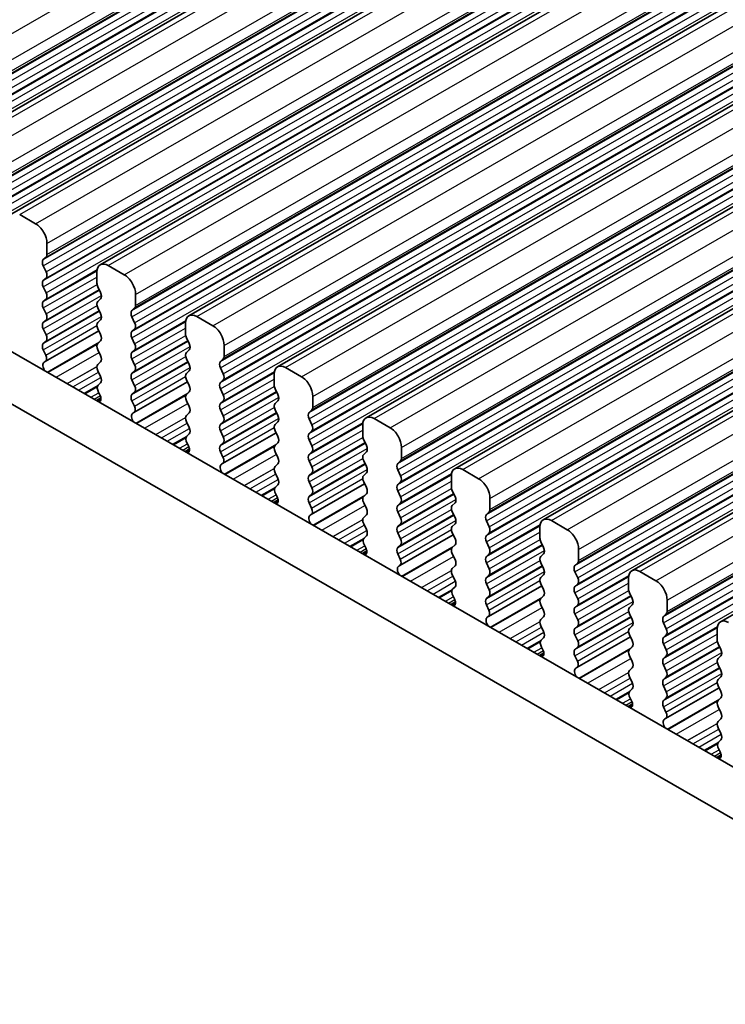
# Model space of a CAD drawing. Units: millimetres. Extents: x 22 to 3190, y 12 to 574.
# Drawn here: x 106 to 128, y 201 to 232 of the extents above; entities that cross this region are included whole.
import ezdxf

# ---------------------------------------------------------------- set-up
doc = ezdxf.new("R2010")
doc.units = ezdxf.units.MM
doc.header["$LTSCALE"] = 1.5
doc.layers.get('Defpoints').update_dxf_attribs({"lineweight": 25})
for name, color, linetype, lineweight in [('Dimension (ISO)', 7, 'Continuous', 18), ('Visible (ISO)', 7, 'Continuous', 35), ('Visible Narrow (ISO)', 7, 'Continuous', 25)]:
    doc.layers.add(name, color=color, linetype=linetype, lineweight=lineweight)
doc.styles.add('Note Text (TK)', font='txt')
doc.dimstyles.new('Default - Method 1b (TK)', dxfattribs={"dimscale": 1.5, "dimtxt": 2.5, "dimasz": 2.5, "dimexe": 1, "dimexo": 1.5, "dimgap": 1, "dimtad": 1, "dimtoh": 1, "dimrnd": 1e-08, "dimdsep": 46, "dimtxsty": 'Note Text (TK)', "dimcen": 0.09, "dimdle": 5, "dimclrd": 100, "dimclre": 100, "dimclrt": 7, "dimadec": 1, "dimazin": 1, "dimtfac": 1, "dimtmove": 0, "dimatfit": 3, "dimfxl": 1, "dimtolj": 1, "dimlwd": -1, "dimlwe": -1, "dimarcsym": 0})

# ---------------------------------------------------------------- blocks, each defined once
blk = doc.blocks.new('*D6')
at = {"layer": 'Defpoints', "color": 0}
for p in [(78.149, 219.349), (153.103, 176.391), (153.143, 156.427)]:
    blk.add_point(p, dxfattribs=at)
at = {"layer": 'Dimension (ISO)', "color": 100}
for p, q in [((78.155, 216.753), (78.193, 197.654)), ((81.443, 197.52), (149.89, 158.291)), ((153.108, 173.795), (153.147, 154.696))]:
    blk.add_line(p, q, dxfattribs=at)
for points in [[(81.754, 198.063), (81.133, 196.978), (78.19, 199.385)], [(150.2, 158.834), (149.579, 157.749), (153.143, 156.427)]]:
    blk.add_solid(points, dxfattribs=at)
at = {"layer": 'Dimension (ISO)', "color": 7, "insert": (114.893, 181.848), "char_height": 3.75, "attachment_point": 4, "rotation": 330.1815, "style": 'Note Text (TK)'}
blk.add_mtext('\\A1;{\\Q-29.935;\\W0.815;\\H0.819x;106}', dxfattribs=at)

msp = doc.modelspace()

# ---------------------------------------------------------------- linework, layer by layer
at = {"layer": 'Visible (ISO)'}
for p, q in [((102.7545, 227.1284), (183.3647, 273.5487)), ((105.5122, 225.5403), (186.1224, 271.9606)), ((108.2699, 223.9523), (188.8801, 270.3726)), ((111.0277, 222.3642), (191.6378, 268.7845)), ((113.7854, 220.7761), (194.3955, 267.1965)), ((116.5431, 219.1881), (197.1533, 265.6084)), ((119.3008, 217.6), (199.911, 264.0203)), ((122.0585, 216.012), (202.6687, 262.4323)), ((124.8162, 214.4239), (205.4264, 260.8442)), ((127.574, 212.8358), (208.1841, 259.2561)), ((88.6408, 230.9603), (144.5421, 198.7689)), ((144.0252, 197.4378), (87.2266, 230.146)), ((106.2567, 225.2308), (105.7617, 225.5158)), ((106.6103, 224.275), (106.6103, 224.6184)), ((106.4971, 224.1113), (106.582, 224.1932)), ((106.582, 223.7354), (106.4971, 223.9151)), ((109.0144, 223.6427), (108.5195, 223.9278)), ((106.4971, 223.4572), (106.582, 223.5392)), ((108.1659, 223.7226), (108.1659, 223.3792)), ((106.582, 223.0814), (106.4971, 223.261)), ((108.1942, 223.2648), (108.279, 223.0851)), ((109.368, 222.687), (109.368, 223.0303)), ((106.4971, 222.8032), (106.582, 222.8851)), ((106.582, 222.4273), (106.4971, 222.607)), ((108.279, 222.8889), (108.1942, 222.807)), ((108.1942, 222.6108), (108.279, 222.4311)), ((109.2548, 222.5232), (109.3397, 222.6052)), ((109.3397, 222.1473), (109.2548, 222.327)), ((111.7721, 222.0547), (111.2772, 222.3397)), ((106.4971, 222.1492), (106.582, 222.2311)), ((108.279, 222.2349), (108.1942, 222.153)), ((110.9236, 222.1345), (110.9236, 221.7911)), ((106.582, 221.7733), (106.4971, 221.953)), ((106.5585, 220.9345), (108.224, 221.8936)), ((108.1942, 221.9567), (108.279, 221.7771)), ((109.2548, 221.8692), (109.3397, 221.9511)), ((106.4971, 221.4951), (106.582, 221.5771)), ((108.279, 221.5809), (108.1942, 221.4989)), ((109.3397, 221.4933), (109.2548, 221.673)), ((110.9519, 221.6768), (111.0368, 221.4971)), ((112.1257, 221.0989), (112.1257, 221.4423)), ((106.5718, 221.1407), (106.4971, 221.2989)), ((108.1942, 221.3027), (108.279, 221.123)), ((109.2548, 221.2151), (109.3397, 221.2971)), ((111.0368, 221.3009), (110.9519, 221.2189)), ((106.5268, 220.9163), (106.5584, 220.9344)), ((108.279, 220.9268), (108.1942, 220.8449)), ((109.3397, 220.8393), (109.2548, 221.0189)), ((110.9519, 221.0227), (111.0368, 220.843)), ((112.0126, 220.9352), (112.0974, 221.0171)), ((108.1942, 220.6487), (108.279, 220.469)), ((109.2548, 220.5611), (109.3397, 220.643)), ((111.0368, 220.6468), (110.9519, 220.5649)), ((112.0974, 220.5593), (112.0126, 220.7389)), ((113.6813, 220.5465), (113.6813, 220.2031)), ((114.5299, 220.4666), (114.0349, 220.7516)), ((108.279, 220.2728), (108.2043, 220.2006)), ((109.3397, 220.1852), (109.2548, 220.3649)), ((109.3162, 219.3464), (110.9817, 220.3055)), ((110.9519, 220.3687), (111.0368, 220.189)), ((112.0126, 220.2811), (112.0974, 220.3631)), ((108.2177, 219.9789), (108.2493, 219.9243)), ((109.2548, 219.9071), (109.3397, 219.989)), ((111.0368, 219.9928), (110.9519, 219.9109)), ((112.0974, 219.9052), (112.0126, 220.0849)), ((113.7096, 220.0887), (113.7945, 219.909)), ((114.8834, 219.5109), (114.8834, 219.8542)), ((108.1488, 219.7265), (108.2897, 219.8076)), ((109.3296, 219.5527), (109.2548, 219.7109)), ((110.9519, 219.7146), (111.0368, 219.535)), ((112.0126, 219.6271), (112.0974, 219.709)), ((113.7945, 219.7128), (113.7096, 219.6309)), ((109.2845, 219.3282), (109.3162, 219.3464)), ((111.0368, 219.3388), (110.9519, 219.2568)), ((112.0974, 219.2512), (112.0126, 219.4309)), ((113.7096, 219.4347), (113.7945, 219.255)), ((114.7703, 219.3471), (114.8551, 219.429)), ((110.9519, 219.0606), (111.0368, 218.8809)), ((112.0126, 218.973), (112.0974, 219.055)), ((113.7945, 219.0588), (113.7096, 218.9768)), ((114.8551, 218.9712), (114.7703, 219.1509)), ((116.4391, 218.9584), (116.4391, 218.615)), ((117.2876, 218.8785), (116.7926, 219.1636)), ((111.0368, 218.6847), (110.962, 218.6126)), ((112.0974, 218.5972), (112.0126, 218.7768)), ((112.0739, 217.7583), (113.7395, 218.7174)), ((113.7096, 218.7806), (113.7945, 218.6009)), ((114.7703, 218.6931), (114.8551, 218.775)), ((110.9754, 218.3908), (111.0071, 218.3363)), ((112.0126, 218.319), (112.0974, 218.4009)), ((113.7945, 218.4047), (113.7096, 218.3228)), ((114.8551, 218.3172), (114.7703, 218.4968)), ((116.4673, 218.5006), (116.5522, 218.321)), ((110.9065, 218.1384), (111.0474, 218.2196)), ((112.0873, 217.9646), (112.0126, 218.1228)), ((113.7096, 218.1266), (113.7945, 217.9469)), ((114.7703, 218.039), (114.8551, 218.121)), ((116.5522, 218.1247), (116.4673, 218.0428)), ((117.6411, 217.9228), (117.6411, 218.2662)), ((112.0423, 217.7401), (112.0739, 217.7583)), ((113.7945, 217.7507), (113.7096, 217.6688)), ((114.8551, 217.6631), (114.7703, 217.8428)), ((116.4673, 217.8466), (116.5522, 217.6669)), ((117.528, 217.759), (117.6128, 217.841)), ((113.7096, 217.4725), (113.7945, 217.2929)), ((114.7703, 217.385), (114.8551, 217.4669)), ((116.5522, 217.4707), (116.4673, 217.3888)), ((117.6128, 217.3831), (117.528, 217.5628)), ((120.0453, 217.2905), (119.5503, 217.5755)), ((113.7945, 217.0967), (113.7198, 217.0245)), ((114.8551, 217.0091), (114.7703, 217.1888)), ((114.8317, 216.1703), (116.4972, 217.1294)), ((116.4673, 217.1926), (116.5522, 217.0129)), ((117.528, 217.105), (117.6128, 217.1869)), ((119.1968, 217.3703), (119.1968, 217.027)), ((113.7332, 216.8028), (113.7648, 216.7482)), ((114.7703, 216.7309), (114.8551, 216.8129)), ((116.5522, 216.8167), (116.4673, 216.7347)), ((117.6128, 216.7291), (117.528, 216.9088)), ((119.2251, 216.9126), (119.3099, 216.7329)), ((113.6642, 216.5503), (113.8051, 216.6315)), ((114.845, 216.3765), (114.7703, 216.5347)), ((116.4673, 216.5385), (116.5522, 216.3588)), ((117.528, 216.451), (117.6128, 216.5329)), ((119.3099, 216.5367), (119.2251, 216.4547)), ((120.3988, 216.3347), (120.3988, 216.6781)), ((114.8, 216.1521), (114.8316, 216.1702)), ((116.5522, 216.1626), (116.4673, 216.0807)), ((117.6128, 216.0751), (117.528, 216.2547)), ((119.2251, 216.2585), (119.3099, 216.0789)), ((120.2857, 216.171), (120.3706, 216.2529)), ((116.4673, 215.8845), (116.5522, 215.7048)), ((117.528, 215.7969), (117.6128, 215.8789)), ((119.3099, 215.8826), (119.2251, 215.8007)), ((120.3706, 215.7951), (120.2857, 215.9748)), ((122.803, 215.7024), (122.308, 215.9874)), ((117.6128, 215.421), (117.528, 215.6007)), ((119.2251, 215.6045), (119.3099, 215.4248)), ((120.2857, 215.5169), (120.3706, 215.5989)), ((121.9545, 215.7823), (121.9545, 215.4389)), ((116.5522, 215.5086), (116.4775, 215.4364)), ((117.5894, 214.5822), (119.2549, 215.5413)), ((120.3706, 215.141), (120.2857, 215.3207)), ((121.9828, 215.3245), (122.0676, 215.1448)), ((116.4219, 214.9623), (116.5628, 215.0434)), ((116.4909, 215.2147), (116.5225, 215.1601)), ((117.528, 215.1429), (117.6128, 215.2248)), ((117.6027, 214.7885), (117.528, 214.9467)), ((119.3099, 215.2286), (119.2251, 215.1467)), ((119.2251, 214.9505), (119.3099, 214.7708)), ((120.2857, 214.8629), (120.3706, 214.9448)), ((122.0676, 214.9486), (121.9828, 214.8667)), ((123.1566, 214.7467), (123.1566, 215.09)), ((120.3706, 214.487), (120.2857, 214.6667)), ((121.9828, 214.6705), (122.0676, 214.4908)), ((123.0434, 214.5829), (123.1283, 214.6648)), ((117.5577, 214.564), (117.5893, 214.5822)), ((119.3099, 214.5746), (119.2251, 214.4926)), ((123.1283, 214.207), (123.0434, 214.3867)), ((125.5607, 214.1143), (125.0658, 214.3994)), ((119.2251, 214.2964), (119.3099, 214.1167)), ((120.2857, 214.2088), (120.3706, 214.2908)), ((122.0676, 214.2946), (121.9828, 214.2126)), ((121.9828, 214.0164), (122.0676, 213.8368)), ((124.7122, 214.1942), (124.7122, 213.8508)), ((119.3099, 213.9205), (119.2352, 213.8484)), ((120.3706, 213.833), (120.2857, 214.0126)), ((120.3471, 212.9941), (122.0126, 213.9532)), ((123.0434, 213.9289), (123.1283, 214.0108)), ((123.1283, 213.553), (123.0434, 213.7327)), ((124.7405, 213.7364), (124.8253, 213.5568)), ((119.1796, 213.3742), (119.3205, 213.4554)), ((119.2486, 213.6267), (119.2802, 213.5721)), ((120.2857, 213.5548), (120.3706, 213.6368)), ((122.0676, 213.6405), (121.9828, 213.5586)), ((125.9143, 213.1586), (125.9143, 213.502)), ((120.3604, 213.2004), (120.2857, 213.3586)), ((121.9828, 213.3624), (122.0676, 213.1827)), ((123.0434, 213.2748), (123.1283, 213.3568)), ((124.8253, 213.3606), (124.7405, 213.2786)), ((120.3154, 212.9759), (120.347, 212.9941)), ((122.0676, 212.9865), (121.9828, 212.9046)), ((123.1283, 212.8989), (123.0434, 213.0786)), ((124.7405, 213.0824), (124.8253, 212.9027)), ((125.8011, 212.9948), (125.886, 213.0768)), ((125.886, 212.619), (125.8011, 212.7986)), ((121.9828, 212.7083), (122.0676, 212.5287)), ((123.0434, 212.6208), (123.1283, 212.7027)), ((124.8253, 212.7065), (124.7405, 212.6246)), ((127.4699, 212.6061), (127.4699, 212.2628)), ((122.0676, 212.3325), (121.9929, 212.2603)), ((123.1283, 212.2449), (123.0434, 212.4246)), ((123.1048, 211.4061), (124.7703, 212.3652)), ((124.7405, 212.4284), (124.8253, 212.2487)), ((125.8011, 212.3408), (125.886, 212.4227)), ((121.9373, 211.7862), (122.0783, 211.8673)), ((122.0063, 212.0386), (122.0379, 211.984)), ((123.0434, 211.9667), (123.1283, 212.0487)), ((124.8253, 212.0525), (124.7405, 211.9705)), ((125.886, 211.9649), (125.8011, 212.1446)), ((127.4982, 212.1484), (127.5831, 211.9687)), ((123.1181, 211.6123), (123.0434, 211.7705)), ((124.7405, 211.7743), (124.8253, 211.5947)), ((125.8011, 211.6868), (125.886, 211.7687)), ((127.5831, 211.7725), (127.4982, 211.6905)), ((123.0731, 211.3879), (123.1047, 211.406)), ((124.8253, 211.3984), (124.7405, 211.3165)), ((125.886, 211.3109), (125.8011, 211.4905)), ((127.4982, 211.4943), (127.5831, 211.3147)), ((124.7405, 211.1203), (124.8253, 210.9406)), ((125.8011, 211.0327), (125.886, 211.1147)), ((127.5831, 211.1185), (127.4982, 211.0365)), ((124.8253, 210.7444), (124.7506, 210.6723)), ((125.886, 210.6568), (125.8011, 210.8365)), ((125.8625, 209.818), (127.528, 210.7771)), ((127.4982, 210.8403), (127.5831, 210.6606)), ((124.764, 210.4505), (124.7956, 210.3959)), ((125.8011, 210.3787), (125.886, 210.4606)), ((127.5831, 210.4644), (127.4982, 210.3825)), ((124.6951, 210.1981), (124.836, 210.2792)), ((125.8759, 210.0243), (125.8011, 210.1825)), ((127.4982, 210.1863), (127.5831, 210.0066)), ((125.8308, 209.7998), (125.8625, 209.818)), ((127.5831, 209.8104), (127.4982, 209.7284)), ((127.4982, 209.5322), (127.5831, 209.3526)), ((127.5831, 209.1563), (127.5083, 209.0842)), ((127.5217, 208.8625), (127.5534, 208.8079)), ((127.4528, 208.61), (127.5937, 208.6912))]:
    msp.add_line(p, q, dxfattribs=at)
for centre, major_axis, start_param, end_param in [((106.2567, 224.822), (-0.2495, 0.4333), 3.9289245, 5.4997209), ((106.4688, 224.3565), (0.0998, -0.1733), 0.1438308, 0.7873319), ((106.6103, 223.948), (-0.0998, 0.1733), 0.1438308, 1.430833), ((108.5195, 223.519), (-0.2495, 0.4333), 5.4997209, 7.0705172), ((106.4688, 223.7024), (0.0998, -0.1733), 0.1438308, 1.430833), ((109.0144, 223.2339), (-0.2495, 0.4333), 3.9289245, 5.4997209), ((106.6103, 223.294), (-0.0998, 0.1733), 0.1438308, 1.430833), ((108.3073, 223.2978), (0.0998, -0.1733), 3.9289245, 4.5724256), ((106.4688, 223.0484), (0.0998, -0.1733), 0.1438308, 1.430833), ((108.1659, 223.0522), (0.0998, -0.1733), 0.1438308, 1.430833), ((106.6103, 222.6399), (-0.0998, 0.1733), 0.1438308, 1.430833), ((108.3073, 222.6437), (-0.0998, 0.1733), 0.1438308, 1.430833), ((109.2266, 222.7684), (0.0998, -0.1733), 0.1438308, 0.7873319), ((106.4688, 222.3944), (0.0998, -0.1733), 0.1438308, 1.430833), ((108.1659, 222.3982), (0.0998, -0.1733), 0.1438308, 1.430833), ((109.368, 222.36), (-0.0998, 0.1733), 0.1438308, 1.430833), ((111.2772, 221.9309), (-0.2495, 0.4333), 5.4997209, 7.0705172), ((106.6103, 221.9859), (-0.0998, 0.1733), 0.1438308, 1.430833), ((108.3073, 221.9897), (-0.0998, 0.1733), 0.1438308, 1.430833), ((109.2266, 222.1144), (0.0998, -0.1733), 0.1438308, 1.430833), ((111.7721, 221.6459), (-0.2495, 0.4333), 3.9289245, 5.4997209), ((106.4688, 221.7403), (0.0998, -0.1733), 0.1438308, 1.430833), ((108.1659, 221.7441), (0.0998, -0.1733), 0.1438308, 1.430833), ((109.368, 221.7059), (-0.0998, 0.1733), 0.1438308, 1.430833), ((111.065, 221.7097), (0.0998, -0.1733), 3.9289245, 4.5724256), ((106.6103, 221.3319), (-0.0998, 0.1733), 0.1438308, 1.430833), ((108.3073, 221.3357), (-0.0998, 0.1733), 0.1438308, 1.430833), ((109.2266, 221.4603), (0.0998, -0.1733), 0.1438308, 1.430833), ((110.9236, 221.4641), (0.0998, -0.1733), 0.1438308, 1.430833), ((106.4587, 221.1078), (0.0998, -0.1733), 6.2825636, 7.7140183), ((108.1659, 221.0901), (0.0998, -0.1733), 0.1438308, 1.430833), ((109.368, 221.0519), (-0.0998, 0.1733), 0.1438308, 1.430833), ((111.065, 221.0557), (-0.0998, 0.1733), 0.1438308, 1.430833), ((111.9843, 221.1804), (0.0998, -0.1733), 0.1438308, 0.7873319), ((106.6266, 220.7429), (-0.0998, 0.1733), 6.2825636, 8.096764), ((108.3073, 220.6816), (-0.0998, 0.1733), 0.1438308, 1.430833), ((109.2266, 220.8063), (0.0998, -0.1733), 0.1438308, 1.430833), ((110.9236, 220.8101), (0.0998, -0.1733), 0.1438308, 1.430833), ((112.1257, 220.7719), (-0.0998, 0.1733), 0.1438308, 1.430833), ((114.0349, 220.3429), (-0.2495, 0.4333), 5.4997209, 7.0705172), ((108.1659, 220.436), (0.0998, -0.1733), 0.1438308, 1.430833), ((109.368, 220.3978), (-0.0998, 0.1733), 0.1438308, 1.430833), ((111.065, 220.4016), (-0.0998, 0.1733), 0.1438308, 1.430833), ((111.9843, 220.5263), (0.0998, -0.1733), 0.1438308, 1.430833), ((114.5299, 220.0578), (-0.2495, 0.4333), 3.9289245, 5.4997209), ((108.3175, 220.0374), (-0.0998, 0.1733), 0.1438308, 1.5752855), ((109.2266, 220.1523), (0.0998, -0.1733), 0.1438308, 1.430833), ((110.9236, 220.1561), (0.0998, -0.1733), 0.1438308, 1.430833), ((112.1257, 220.1179), (-0.0998, 0.1733), 0.1438308, 1.430833), ((113.8228, 220.1216), (0.0998, -0.1733), 3.9289245, 4.5724256), ((108.1496, 219.8658), (0.0998, -0.1733), 6.0442703, 7.8584708), ((109.368, 219.7438), (-0.0998, 0.1733), 0.1438308, 1.430833), ((111.065, 219.7476), (-0.0998, 0.1733), 0.1438308, 1.430833), ((111.9843, 219.8723), (0.0998, -0.1733), 0.1438308, 1.430833), ((113.6813, 219.8761), (0.0998, -0.1733), 0.1438308, 1.430833), ((109.2164, 219.5197), (0.0998, -0.1733), 6.2825636, 7.7140183), ((110.9236, 219.502), (0.0998, -0.1733), 0.1438308, 1.430833), ((112.1257, 219.4638), (-0.0998, 0.1733), 0.1438308, 1.430833), ((113.8228, 219.4676), (-0.0998, 0.1733), 0.1438308, 1.430833), ((109.3843, 219.1548), (-0.0998, 0.1733), 6.2825636, 8.096764), ((111.065, 219.0936), (-0.0998, 0.1733), 0.1438308, 1.430833), ((111.9843, 219.2182), (0.0998, -0.1733), 0.1438308, 1.430833), ((113.6813, 219.222), (0.0998, -0.1733), 0.1438308, 1.430833), ((114.8834, 219.1838), (-0.0998, 0.1733), 0.1438308, 1.430833), ((114.742, 219.5923), (0.0998, -0.1733), 0.1438308, 0.7873319), ((116.7926, 218.7548), (-0.2495, 0.4333), 5.4997209, 7.0705172), ((112.1257, 218.8098), (-0.0998, 0.1733), 0.1438308, 1.430833), ((113.8228, 218.8136), (-0.0998, 0.1733), 0.1438308, 1.430833), ((114.742, 218.9383), (0.0998, -0.1733), 0.1438308, 1.430833), ((111.0752, 218.4493), (-0.0998, 0.1733), 0.1438308, 1.5752855), ((110.9236, 218.848), (0.0998, -0.1733), 0.1438308, 1.430833), ((114.8834, 218.5298), (-0.0998, 0.1733), 0.1438308, 1.430833), ((116.5805, 218.5336), (0.0998, -0.1733), 3.9289245, 4.5724256), ((117.2876, 218.4698), (-0.2495, 0.4333), 3.9289245, 5.4997209), ((110.9073, 218.2778), (0.0998, -0.1733), 6.0442703, 7.8584708), ((112.1257, 218.1557), (-0.0998, 0.1733), 0.1438308, 1.430833), ((111.9843, 218.5642), (0.0998, -0.1733), 0.1438308, 1.430833), ((113.8228, 218.1595), (-0.0998, 0.1733), 0.1438308, 1.430833), ((113.6813, 218.568), (0.0998, -0.1733), 0.1438308, 1.430833), ((114.742, 218.2842), (0.0998, -0.1733), 0.1438308, 1.430833), ((116.4391, 218.288), (0.0998, -0.1733), 0.1438308, 1.430833), ((114.8834, 217.8758), (-0.0998, 0.1733), 0.1438308, 1.430833), ((116.5805, 217.8795), (-0.0998, 0.1733), 0.1438308, 1.430833), ((112.142, 217.5668), (-0.0998, 0.1733), 6.2825636, 8.096764), ((111.9741, 217.9316), (0.0998, -0.1733), 6.2825636, 7.7140183), ((113.6813, 217.914), (0.0998, -0.1733), 0.1438308, 1.430833), ((117.6411, 217.5958), (-0.0998, 0.1733), 0.1438308, 1.430833), ((117.4997, 218.0042), (0.0998, -0.1733), 0.1438308, 0.7873319), ((113.8228, 217.5055), (-0.0998, 0.1733), 0.1438308, 1.430833), ((114.742, 217.6302), (0.0998, -0.1733), 0.1438308, 1.430833), ((116.5805, 217.2255), (-0.0998, 0.1733), 0.1438308, 1.430833), ((116.4391, 217.634), (0.0998, -0.1733), 0.1438308, 1.430833), ((119.5503, 217.1667), (-0.2495, 0.4333), 5.4997209, 7.0705172), ((113.6813, 217.2599), (0.0998, -0.1733), 0.1438308, 1.430833), ((114.8834, 217.2217), (-0.0998, 0.1733), 0.1438308, 1.430833), ((117.6411, 216.9417), (-0.0998, 0.1733), 0.1438308, 1.430833), ((117.4997, 217.3502), (0.0998, -0.1733), 0.1438308, 1.430833), ((120.0453, 216.8817), (-0.2495, 0.4333), 3.9289245, 5.4997209), ((113.8329, 216.8613), (-0.0998, 0.1733), 0.1438308, 1.5752855), ((114.742, 216.9761), (0.0998, -0.1733), 0.1438308, 1.430833), ((116.4391, 216.9799), (0.0998, -0.1733), 0.1438308, 1.430833), ((119.3382, 216.9455), (0.0998, -0.1733), 3.9289245, 4.5724256), ((113.665, 216.6897), (0.0998, -0.1733), 6.0442703, 7.8584708), ((114.8834, 216.5677), (-0.0998, 0.1733), 0.1438308, 1.430833), ((116.5805, 216.5715), (-0.0998, 0.1733), 0.1438308, 1.430833), ((117.4997, 216.6962), (0.0998, -0.1733), 0.1438308, 1.430833), ((119.1968, 216.6999), (0.0998, -0.1733), 0.1438308, 1.430833), ((114.7319, 216.3436), (0.0998, -0.1733), 6.2825636, 7.7140183), ((116.4391, 216.3259), (0.0998, -0.1733), 0.1438308, 1.430833), ((117.6411, 216.2877), (-0.0998, 0.1733), 0.1438308, 1.430833), ((119.3382, 216.2915), (-0.0998, 0.1733), 0.1438308, 1.430833), ((120.3988, 216.0077), (-0.0998, 0.1733), 0.1438308, 1.430833), ((120.2574, 216.4162), (0.0998, -0.1733), 0.1438308, 0.7873319), ((114.8997, 215.9787), (-0.0998, 0.1733), 6.2825636, 8.096764), ((116.5805, 215.9174), (-0.0998, 0.1733), 0.1438308, 1.430833), ((117.4997, 216.0421), (0.0998, -0.1733), 0.1438308, 1.430833), ((119.1968, 216.0459), (0.0998, -0.1733), 0.1438308, 1.430833), ((122.308, 215.5787), (-0.2495, 0.4333), 5.4997209, 7.0705172), ((116.4391, 215.6719), (0.0998, -0.1733), 0.1438308, 1.430833), ((117.6411, 215.6337), (-0.0998, 0.1733), 0.1438308, 1.430833), ((119.3382, 215.6374), (-0.0998, 0.1733), 0.1438308, 1.430833), ((120.2574, 215.7621), (0.0998, -0.1733), 0.1438308, 1.430833), ((122.803, 215.2936), (-0.2495, 0.4333), 3.9289245, 5.4997209), ((116.5906, 215.2732), (-0.0998, 0.1733), 0.1438308, 1.5752855), ((117.4997, 215.3881), (0.0998, -0.1733), 0.1438308, 1.430833), ((119.1968, 215.3919), (0.0998, -0.1733), 0.1438308, 1.430833), ((120.3988, 215.3537), (-0.0998, 0.1733), 0.1438308, 1.430833), ((122.0959, 215.3575), (0.0998, -0.1733), 3.9289245, 4.5724256), ((116.4227, 215.1017), (0.0998, -0.1733), 6.0442703, 7.8584708), ((117.6411, 214.9796), (-0.0998, 0.1733), 0.1438308, 1.430833), ((119.3382, 214.9834), (-0.0998, 0.1733), 0.1438308, 1.430833), ((120.2574, 215.1081), (0.0998, -0.1733), 0.1438308, 1.430833), ((121.9545, 215.1119), (0.0998, -0.1733), 0.1438308, 1.430833), ((117.4896, 214.7555), (0.0998, -0.1733), 6.2825636, 7.7140183), ((119.1968, 214.7378), (0.0998, -0.1733), 0.1438308, 1.430833), ((120.3988, 214.6996), (-0.0998, 0.1733), 0.1438308, 1.430833), ((122.0959, 214.7034), (-0.0998, 0.1733), 0.1438308, 1.430833), ((123.0151, 214.8281), (0.0998, -0.1733), 0.1438308, 0.7873319), ((117.6574, 214.3906), (-0.0998, 0.1733), 6.2825636, 8.096764), ((119.3382, 214.3294), (-0.0998, 0.1733), 0.1438308, 1.430833), ((120.2574, 214.4541), (0.0998, -0.1733), 0.1438308, 1.430833), ((121.9545, 214.4578), (0.0998, -0.1733), 0.1438308, 1.430833), ((123.1566, 214.4196), (-0.0998, 0.1733), 0.1438308, 1.430833), ((125.0658, 213.9906), (-0.2495, 0.4333), 5.4997209, 7.0705172), ((119.1968, 214.0838), (0.0998, -0.1733), 0.1438308, 1.430833), ((120.3988, 214.0456), (-0.0998, 0.1733), 0.1438308, 1.430833), ((122.0959, 214.0494), (-0.0998, 0.1733), 0.1438308, 1.430833), ((123.0151, 214.1741), (0.0998, -0.1733), 0.1438308, 1.430833), ((125.5607, 213.7056), (-0.2495, 0.4333), 3.9289245, 5.4997209), ((119.3483, 213.6851), (-0.0998, 0.1733), 0.1438308, 1.5752855), ((120.2574, 213.8), (0.0998, -0.1733), 0.1438308, 1.430833), ((121.9545, 213.8038), (0.0998, -0.1733), 0.1438308, 1.430833), ((123.1566, 213.7656), (-0.0998, 0.1733), 0.1438308, 1.430833), ((124.8536, 213.7694), (0.0998, -0.1733), 3.9289245, 4.5724256), ((119.1805, 213.5136), (0.0998, -0.1733), 6.0442703, 7.8584708), ((120.3988, 213.3916), (-0.0998, 0.1733), 0.1438308, 1.430833), ((122.0959, 213.3953), (-0.0998, 0.1733), 0.1438308, 1.430833), ((123.0151, 213.52), (0.0998, -0.1733), 0.1438308, 1.430833), ((124.7122, 213.5238), (0.0998, -0.1733), 0.1438308, 1.430833), ((120.2473, 213.1675), (0.0998, -0.1733), 6.2825636, 7.7140183), ((121.9545, 213.1498), (0.0998, -0.1733), 0.1438308, 1.430833), ((123.1566, 213.1116), (-0.0998, 0.1733), 0.1438308, 1.430833), ((124.8536, 213.1154), (-0.0998, 0.1733), 0.1438308, 1.430833), ((125.7729, 213.24), (0.0998, -0.1733), 0.1438308, 0.7873319), ((120.4152, 212.8026), (-0.0998, 0.1733), 6.2825636, 8.096764), ((122.0959, 212.7413), (-0.0998, 0.1733), 0.1438308, 1.430833), ((123.0151, 212.866), (0.0998, -0.1733), 0.1438308, 1.430833), ((124.7122, 212.8698), (0.0998, -0.1733), 0.1438308, 1.430833), ((125.9143, 212.8316), (-0.0998, 0.1733), 0.1438308, 1.430833), ((127.8235, 212.4025), (-0.2495, 0.4333), 5.4997209, 7.0705172), ((121.9545, 212.4957), (0.0998, -0.1733), 0.1438308, 1.430833), ((123.1566, 212.4575), (-0.0998, 0.1733), 0.1438308, 1.430833), ((124.8536, 212.4613), (-0.0998, 0.1733), 0.1438308, 1.430833), ((125.7729, 212.586), (0.0998, -0.1733), 0.1438308, 1.430833), ((122.106, 212.0971), (-0.0998, 0.1733), 0.1438308, 1.5752855), ((123.0151, 212.2119), (0.0998, -0.1733), 0.1438308, 1.430833), ((124.7122, 212.2157), (0.0998, -0.1733), 0.1438308, 1.430833), ((125.9143, 212.1775), (-0.0998, 0.1733), 0.1438308, 1.430833), ((127.6113, 212.1813), (0.0998, -0.1733), 3.9289245, 4.5724256), ((121.9382, 211.9255), (0.0998, -0.1733), 6.0442703, 7.8584708), ((123.1566, 211.8035), (-0.0998, 0.1733), 0.1438308, 1.430833), ((124.8536, 211.8073), (-0.0998, 0.1733), 0.1438308, 1.430833), ((125.7729, 211.932), (0.0998, -0.1733), 0.1438308, 1.430833), ((127.4699, 211.9357), (0.0998, -0.1733), 0.1438308, 1.430833), ((123.005, 211.5794), (0.0998, -0.1733), 6.2825636, 7.7140183), ((124.7122, 211.5617), (0.0998, -0.1733), 0.1438308, 1.430833), ((125.9143, 211.5235), (-0.0998, 0.1733), 0.1438308, 1.430833), ((127.6113, 211.5273), (-0.0998, 0.1733), 0.1438308, 1.430833), ((123.1729, 211.2145), (-0.0998, 0.1733), 6.2825636, 8.096764), ((124.8536, 211.1532), (-0.0998, 0.1733), 0.1438308, 1.430833), ((125.7729, 211.2779), (0.0998, -0.1733), 0.1438308, 1.430833), ((127.4699, 211.2817), (0.0998, -0.1733), 0.1438308, 1.430833), ((125.9143, 210.8695), (-0.0998, 0.1733), 0.1438308, 1.430833), ((127.6113, 210.8733), (-0.0998, 0.1733), 0.1438308, 1.430833), ((124.8638, 210.509), (-0.0998, 0.1733), 0.1438308, 1.5752855), ((124.7122, 210.9077), (0.0998, -0.1733), 0.1438308, 1.430833), ((125.7729, 210.6239), (0.0998, -0.1733), 0.1438308, 1.430833), ((127.4699, 210.6277), (0.0998, -0.1733), 0.1438308, 1.430833), ((124.6959, 210.3375), (0.0998, -0.1733), 6.0442703, 7.8584708), ((125.9143, 210.2154), (-0.0998, 0.1733), 0.1438308, 1.430833), ((127.6113, 210.2192), (-0.0998, 0.1733), 0.1438308, 1.430833), ((125.9306, 209.6265), (-0.0998, 0.1733), 6.2825636, 8.096764), ((125.7627, 209.9913), (0.0998, -0.1733), 6.2825636, 7.7140183), ((127.6113, 209.5652), (-0.0998, 0.1733), 0.1438308, 1.430833), ((127.4699, 209.9736), (0.0998, -0.1733), 0.1438308, 1.430833), ((127.4699, 209.3196), (0.0998, -0.1733), 0.1438308, 1.430833), ((127.6215, 208.9209), (-0.0998, 0.1733), 0.1438308, 1.5752855), ((127.4536, 208.7494), (0.0998, -0.1733), 6.0442703, 7.8584708)]:
    msp.add_ellipse(centre, major_axis=major_axis, ratio=0.5780931, start_param=start_param, end_param=end_param, dxfattribs=at)
at = {"layer": 'Visible Narrow (ISO)'}
for p, q in [((100.7413, 228.4069), (181.3515, 274.8272)), ((101.0948, 227.7945), (181.705, 274.2148)), ((101.0948, 227.4512), (181.705, 273.8715)), ((100.9817, 227.2874), (181.5919, 273.7077)), ((100.9817, 227.0912), (181.5919, 273.5115)), ((101.0666, 227.3693), (181.6767, 273.7897)), ((103.004, 227.1039), (183.6142, 273.5242)), ((101.0666, 226.9115), (181.6767, 273.3318)), ((103.499, 226.8188), (184.1092, 273.2392)), ((100.9817, 226.6334), (181.5919, 273.0537)), ((101.0666, 226.7153), (181.6767, 273.1356)), ((100.9817, 226.4372), (181.5919, 272.8575)), ((101.0666, 226.2575), (181.6767, 272.6778)), ((103.8526, 226.2065), (184.4627, 272.6268)), ((103.8526, 225.8631), (184.4627, 272.2834)), ((103.7394, 225.6993), (184.3496, 272.1197)), ((103.8243, 225.7813), (184.4344, 272.2016)), ((103.7394, 225.5031), (184.3496, 271.9234)), ((103.8243, 225.3235), (184.4344, 271.7438)), ((105.7617, 225.5158), (186.3719, 271.9361)), ((103.7394, 225.0453), (184.3496, 271.4656)), ((103.8243, 225.1272), (184.4344, 271.5476)), ((106.2567, 225.2308), (186.8669, 271.6511)), ((103.7394, 224.8491), (184.3496, 271.2694)), ((103.8243, 224.6694), (184.4344, 271.0897)), ((106.6103, 224.6184), (187.2204, 271.0387)), ((106.4971, 224.1113), (187.1073, 270.5316)), ((106.582, 224.1932), (187.1922, 270.6135)), ((106.6103, 224.275), (187.2204, 270.6954)), ((106.4971, 223.9151), (187.1073, 270.3354)), ((106.582, 223.7354), (187.1922, 270.1557)), ((108.5195, 223.9278), (189.1296, 270.3481)), ((106.4971, 223.4572), (187.1073, 269.8776)), ((106.582, 223.5392), (187.1922, 269.9595)), ((109.0144, 223.6427), (189.6246, 270.063)), ((106.4971, 223.261), (187.1073, 269.6813)), ((106.582, 223.0814), (187.1922, 269.5017)), ((109.368, 223.0303), (189.9782, 269.4507)), ((109.2548, 222.5232), (189.865, 268.9435)), ((109.3397, 222.6052), (189.9499, 269.0255)), ((109.368, 222.687), (189.9782, 269.1073)), ((109.2548, 222.327), (189.865, 268.7473)), ((111.2772, 222.3397), (191.8873, 268.76)), ((109.2548, 221.8692), (189.865, 268.2895)), ((109.3397, 222.1473), (189.9499, 268.5676)), ((109.3397, 221.9511), (189.9499, 268.3714)), ((111.7721, 222.0547), (192.3823, 268.475)), ((109.2548, 221.673), (189.865, 268.0933)), ((109.3397, 221.4933), (189.9499, 267.9136)), ((112.1257, 221.4423), (192.7359, 267.8626)), ((112.0974, 221.0171), (192.7076, 267.4374)), ((112.1257, 221.0989), (192.7359, 267.5192)), ((112.0126, 220.9352), (192.6227, 267.3555)), ((112.0126, 220.7389), (192.6227, 267.1593)), ((114.0349, 220.7516), (194.6451, 267.1719)), ((112.0974, 220.5593), (192.7076, 266.9796)), ((112.0974, 220.3631), (192.7076, 266.7834)), ((114.5299, 220.4666), (195.14, 266.8869)), ((112.0126, 220.2811), (192.6227, 266.7014)), ((112.0126, 220.0849), (192.6227, 266.5052)), ((112.0974, 219.9052), (192.7076, 266.3255)), ((114.8834, 219.8542), (195.4936, 266.2745)), ((114.8551, 219.429), (195.4653, 265.8493)), ((114.8834, 219.5109), (195.4936, 265.9312)), ((114.7703, 219.3471), (195.3805, 265.7674)), ((114.7703, 219.1509), (195.3805, 265.5712)), ((116.7926, 219.1636), (197.4028, 265.5839)), ((114.8551, 218.9712), (195.4653, 265.3915)), ((117.2876, 218.8785), (197.8978, 265.2988)), ((114.7703, 218.6931), (195.3805, 265.1134)), ((114.7703, 218.4968), (195.3805, 264.9172)), ((114.8551, 218.775), (195.4653, 265.1953)), ((114.8551, 218.3172), (195.4653, 264.7375)), ((117.6411, 218.2662), (198.2513, 264.6865)), ((117.6411, 217.9228), (198.2513, 264.3431)), ((117.528, 217.759), (198.1382, 264.1793)), ((117.6128, 217.841), (198.223, 264.2613)), ((119.5503, 217.5755), (200.1605, 263.9958)), ((117.528, 217.5628), (198.1382, 263.9831)), ((117.6128, 217.3831), (198.223, 263.8035)), ((120.0453, 217.2905), (200.6555, 263.7108)), ((117.528, 217.105), (198.1382, 263.5253)), ((117.6128, 217.1869), (198.223, 263.6072)), ((117.528, 216.9088), (198.1382, 263.3291)), ((117.6128, 216.7291), (198.223, 263.1494)), ((120.3988, 216.6781), (201.009, 263.0984)), ((120.2857, 216.171), (200.8959, 262.5913)), ((120.3706, 216.2529), (200.9807, 262.6732)), ((120.3988, 216.3347), (201.009, 262.755)), ((120.2857, 215.9748), (200.8959, 262.3951)), ((120.3706, 215.7951), (200.9807, 262.2154)), ((122.308, 215.9874), (202.9182, 262.4078)), ((120.2857, 215.5169), (200.8959, 261.9372)), ((120.3706, 215.5989), (200.9807, 262.0192)), ((122.803, 215.7024), (203.4132, 262.1227)), ((120.2857, 215.3207), (200.8959, 261.741)), ((120.3706, 215.141), (200.9807, 261.5614)), ((123.1566, 215.09), (203.7667, 261.5103)), ((123.0434, 214.5829), (203.6536, 261.0032)), ((123.1283, 214.6648), (203.7385, 261.0852)), ((123.1566, 214.7467), (203.7667, 261.167)), ((123.0434, 214.3867), (203.6536, 260.807)), ((123.1283, 214.207), (203.7385, 260.6273)), ((125.0658, 214.3994), (205.6759, 260.8197)), ((123.0434, 213.9289), (203.6536, 260.3492)), ((123.1283, 214.0108), (203.7385, 260.4311)), ((125.5607, 214.1143), (206.1709, 260.5347)), ((123.0434, 213.7327), (203.6536, 260.153)), ((123.1283, 213.553), (203.7385, 259.9733)), ((125.9143, 213.502), (206.5245, 259.9223)), ((125.8011, 212.9948), (206.4113, 259.4151)), ((125.886, 213.0768), (206.4962, 259.4971)), ((125.9143, 213.1586), (206.5245, 259.5789)), ((125.8011, 212.7986), (206.4113, 259.2189)), ((125.886, 212.619), (206.4962, 259.0393)), ((125.886, 212.4227), (206.4962, 258.8431)), ((125.8011, 212.3408), (206.4113, 258.7611)), ((125.8011, 212.1446), (206.4113, 258.5649)), ((125.886, 211.9649), (206.4962, 258.3852)), ((106.4971, 222.8032), (108.168, 223.7654)), ((106.4971, 222.607), (108.1659, 223.568)), ((106.582, 222.8851), (108.1733, 223.8015)), ((106.582, 222.4273), (108.1693, 223.3414)), ((106.4971, 222.1492), (108.2456, 223.156)), ((106.4971, 221.953), (108.3059, 222.9946)), ((106.582, 222.2311), (108.2333, 223.182)), ((106.582, 221.7733), (108.1693, 222.6874)), ((106.4971, 221.4951), (108.2456, 222.502)), ((106.4971, 221.2989), (108.3059, 222.3405)), ((106.582, 221.5771), (108.2333, 222.528)), ((106.5718, 221.1407), (108.1663, 222.0589)), ((109.2548, 221.2151), (110.9257, 222.1773)), ((109.3397, 221.2971), (110.931, 222.2135)), ((109.2548, 221.0189), (110.9236, 221.9799)), ((109.3397, 220.8393), (110.9271, 221.7534)), ((106.6138, 220.6104), (108.2496, 221.5525)), ((106.6397, 220.5955), (108.182, 221.4836)), ((109.2548, 220.5611), (111.0033, 221.568)), ((109.2548, 220.3649), (111.0636, 221.4065)), ((109.3397, 220.643), (110.991, 221.594)), ((106.8923, 220.45), (108.2324, 221.2217)), ((109.3397, 220.1852), (110.9271, 221.0993)), ((107.2365, 220.2518), (108.1677, 220.7881)), ((107.2405, 220.2495), (108.167, 220.783)), ((109.2548, 219.9071), (111.0033, 220.9139)), ((109.3397, 219.989), (110.991, 220.9399)), ((107.412, 220.1507), (108.2118, 220.6113)), ((109.2548, 219.7109), (111.0636, 220.7525)), ((109.3296, 219.5527), (110.924, 220.4708)), ((112.0126, 219.6271), (113.6834, 220.5892)), ((112.0974, 219.709), (113.6887, 220.6254)), ((107.5943, 220.0458), (108.2889, 220.4458)), ((107.764, 219.9481), (108.2069, 220.2031)), ((107.7897, 219.9333), (108.1809, 220.1586)), ((112.0126, 219.4309), (113.6813, 220.3918)), ((112.0974, 219.2512), (113.6848, 220.1653)), ((107.9793, 219.8241), (108.2253, 219.9658)), ((108.0803, 219.7659), (108.2723, 219.8765)), ((109.3715, 219.0224), (111.0074, 219.9644)), ((109.3974, 219.0074), (110.9397, 219.8956)), ((112.0126, 218.973), (113.761, 219.9799)), ((112.0974, 219.055), (113.7487, 220.0059)), ((108.1803, 219.7083), (108.2906, 219.7718)), ((108.197, 219.6987), (108.2877, 219.7509)), ((109.65, 218.862), (110.9901, 219.6337)), ((112.0126, 218.7768), (113.8214, 219.8184)), ((112.0126, 218.319), (113.761, 219.3259)), ((112.0974, 218.5972), (113.6848, 219.5113)), ((112.0974, 218.4009), (113.7487, 219.3519)), ((109.9942, 218.6637), (110.9254, 219.2)), ((109.9983, 218.6614), (110.9247, 219.1949)), ((110.1698, 218.5627), (110.9696, 219.0232)), ((112.0126, 218.1228), (113.8214, 219.1644)), ((114.7703, 218.039), (116.4411, 219.0012)), ((114.8551, 218.121), (116.4465, 219.0373)), ((110.352, 218.4577), (111.0467, 218.8577)), ((110.5217, 218.36), (110.9646, 218.6151)), ((112.0873, 217.9646), (113.6817, 218.8828)), ((114.7703, 217.8428), (116.4391, 218.8038)), ((110.5474, 218.3452), (110.9386, 218.5705)), ((110.737, 218.236), (110.9831, 218.3777)), ((112.1292, 217.4343), (113.7651, 218.3763)), ((112.1551, 217.4193), (113.6975, 218.3075)), ((114.7703, 217.385), (116.5187, 218.3918)), ((114.8551, 217.6631), (116.4425, 218.5772)), ((114.8551, 217.4669), (116.5064, 218.4178)), ((110.838, 218.1778), (111.03, 218.2884)), ((110.9381, 218.1202), (111.0483, 218.1837)), ((110.9547, 218.1106), (111.0454, 218.1629)), ((112.4077, 217.2739), (113.7479, 218.0456)), ((114.7703, 217.1888), (116.5791, 218.2304)), ((114.7703, 216.7309), (116.5187, 217.7378)), ((114.8551, 217.0091), (116.4425, 217.9232)), ((114.8551, 216.8129), (116.5064, 217.7638)), ((112.7519, 217.0757), (113.6831, 217.6119)), ((112.756, 217.0734), (113.6825, 217.6069)), ((112.9275, 216.9746), (113.7273, 217.4352)), ((114.7703, 216.5347), (116.5791, 217.5763)), ((117.528, 216.451), (119.1988, 217.4131)), ((117.6128, 216.5329), (119.2042, 217.4493)), ((113.1097, 216.8697), (113.8044, 217.2697)), ((114.845, 216.3765), (116.4394, 217.2947)), ((117.528, 216.2547), (119.1968, 217.2157)), ((113.2794, 216.7719), (113.7223, 217.027)), ((113.3051, 216.7571), (113.6964, 216.9824)), ((113.4947, 216.6479), (113.7408, 216.7896)), ((114.8869, 215.8462), (116.5228, 216.7883)), ((117.528, 215.7969), (119.2764, 216.8038)), ((117.6128, 216.0751), (119.2002, 216.9892)), ((117.6128, 215.8789), (119.2641, 216.8298)), ((113.5957, 216.5898), (113.7877, 216.7003)), ((113.6958, 216.5322), (113.806, 216.5956)), ((113.7124, 216.5226), (113.8031, 216.5748)), ((114.9129, 215.8313), (116.4552, 216.7194)), ((117.528, 215.6007), (119.3368, 216.6423)), ((115.1654, 215.6858), (116.5056, 216.4576)), ((117.6128, 215.421), (119.2002, 216.3351)), ((117.6128, 215.2248), (119.2641, 216.1757)), ((115.5096, 215.4876), (116.4409, 216.0239)), ((115.5137, 215.4853), (116.4402, 216.0188)), ((117.528, 215.1429), (119.2764, 216.1497)), ((117.528, 214.9467), (119.3368, 215.9883)), ((120.3706, 214.9448), (121.9619, 215.8612)), ((115.6852, 215.3865), (116.485, 215.8471)), ((115.8674, 215.2816), (116.5621, 215.6816)), ((117.6027, 214.7885), (119.1972, 215.7066)), ((120.2857, 214.8629), (121.9565, 215.8251)), ((120.2857, 214.6667), (121.9545, 215.6277)), ((116.0371, 215.1839), (116.4801, 215.4389)), ((116.0628, 215.1691), (116.4541, 215.3944)), ((120.3706, 214.487), (121.9579, 215.4011)), ((120.3706, 214.2908), (122.0219, 215.2417)), ((116.2524, 215.0599), (116.4985, 215.2016)), ((116.3534, 215.0017), (116.5455, 215.1123)), ((116.4535, 214.9441), (116.5637, 215.0076)), ((116.4701, 214.9345), (116.5608, 214.9867)), ((117.6446, 214.2582), (119.2805, 215.2002)), ((117.6706, 214.2432), (119.2129, 215.1314)), ((120.2857, 214.2088), (122.0341, 215.2157)), ((120.2857, 214.0126), (122.0945, 215.0542)), ((117.9232, 214.0978), (119.2633, 214.8695)), ((120.3706, 213.833), (121.9579, 214.7471)), ((118.2674, 213.8996), (119.1986, 214.4358)), ((118.2714, 213.8972), (119.1979, 214.4308)), ((120.2857, 213.5548), (122.0341, 214.5617)), ((120.2857, 213.3586), (122.0945, 214.4002)), ((120.3706, 213.6368), (122.0219, 214.5877)), ((118.4429, 213.7985), (119.2427, 214.259)), ((118.6251, 213.6935), (119.3198, 214.0936)), ((120.3604, 213.2004), (121.9549, 214.1186)), ((123.0434, 213.2748), (124.7143, 214.237)), ((123.0434, 213.0786), (124.7122, 214.0396)), ((123.1283, 213.3568), (124.7196, 214.2731)), ((118.7948, 213.5958), (119.2378, 213.8509)), ((118.8205, 213.581), (119.2118, 213.8063)), ((123.1283, 212.8989), (124.7156, 213.813)), ((119.0102, 213.4718), (119.2562, 213.6135)), ((119.1112, 213.4136), (119.3032, 213.5242)), ((119.2112, 213.356), (119.3214, 213.4195)), ((120.4023, 212.6701), (122.0382, 213.6122)), ((120.4283, 212.6552), (121.9706, 213.5433)), ((123.0434, 212.6208), (124.7919, 213.6276)), ((123.0434, 212.4246), (124.8522, 213.4662)), ((123.1283, 212.7027), (124.7796, 213.6537)), ((119.2278, 213.3464), (119.3185, 213.3987)), ((120.6809, 212.5097), (122.021, 213.2814)), ((123.1283, 212.2449), (124.7156, 213.159)), ((121.0251, 212.3115), (121.9563, 212.8477)), ((121.0291, 212.3092), (121.9556, 212.8427)), ((123.0434, 211.9667), (124.7919, 212.9736)), ((123.0434, 211.7705), (124.8522, 212.8121)), ((123.1283, 212.0487), (124.7796, 212.9996)), ((121.2006, 212.2104), (122.0004, 212.671)), ((121.3829, 212.1055), (122.0775, 212.5055)), ((123.1181, 211.6123), (124.7126, 212.5305)), ((125.8011, 211.6868), (127.472, 212.6489)), ((125.886, 211.7687), (127.4773, 212.6851)), ((121.5526, 212.0077), (121.9955, 212.2628)), ((121.5782, 211.9929), (121.9695, 212.2183)), ((125.8011, 211.4905), (127.4699, 212.4515)), ((125.886, 211.3109), (127.4734, 212.225)), ((121.7679, 211.8837), (122.0139, 212.0254)), ((121.8689, 211.8256), (122.0609, 211.9362)), ((123.1601, 211.082), (124.7959, 212.0241)), ((123.186, 211.0671), (124.7283, 211.9553)), ((125.8011, 211.0327), (127.5496, 212.0396)), ((125.8011, 210.8365), (127.6099, 211.8781)), ((125.886, 211.1147), (127.5373, 212.0656)), ((121.9689, 211.768), (122.0792, 211.8315)), ((121.9856, 211.7584), (122.0762, 211.8106)), ((123.4386, 210.9216), (124.7787, 211.6934)), ((125.886, 210.6568), (127.4734, 211.5709)), ((123.7828, 210.7234), (124.714, 211.2597)), ((123.7868, 210.7211), (124.7133, 211.2546)), ((125.8011, 210.3787), (127.5496, 211.3855)), ((125.886, 210.4606), (127.5373, 211.4116)), ((123.9583, 210.6223), (124.7581, 211.0829)), ((125.8011, 210.1825), (127.6099, 211.2241)), ((124.1406, 210.5174), (124.8352, 210.9174)), ((124.3103, 210.4197), (124.7532, 210.6747)), ((125.8759, 210.0243), (127.4703, 210.9425)), ((124.336, 210.4049), (124.7272, 210.6302)), ((124.5256, 210.2957), (124.7716, 210.4374)), ((124.6266, 210.2375), (124.8186, 210.3481)), ((125.9178, 209.494), (127.5537, 210.436)), ((125.9437, 209.479), (127.486, 210.3672)), ((124.7266, 210.1799), (124.8369, 210.2434)), ((124.7433, 210.1703), (124.834, 210.2225)), ((126.1963, 209.3336), (127.5364, 210.1053)), ((126.5405, 209.1354), (127.4717, 209.6716)), ((126.5446, 209.133), (127.471, 209.6666)), ((126.7161, 209.0343), (127.5159, 209.4948)), ((126.8983, 208.9293), (127.593, 209.3294)), ((127.068, 208.8316), (127.5109, 209.0867)), ((127.0937, 208.8168), (127.4849, 209.0421)), ((127.2833, 208.7076), (127.5294, 208.8493)), ((127.3843, 208.6495), (127.5763, 208.76)), ((127.4844, 208.5918), (127.5946, 208.6553)), ((127.501, 208.5823), (127.5917, 208.6345))]:
    msp.add_line(p, q, dxfattribs=at)

# ---------------------------------------------------------------- dimensions: what is measured, and where the dimension line sits
at = {"layer": 'Dimension (ISO)', "color": 100}
dim = msp.add_linear_dim(base=(153.1432, 156.4266), p1=(78.1492, 219.3494), p2=(153.1025, 176.391), angle=150.18148, text='{\\Q-29.935;\\W0.815;\\H0.819x;<>}', dimstyle='Default - Method 1b (TK)', override={"dimgap": 1, "dimtoh": 0, "dimdec": 2, "dimlfac": 1.226982, "dimtol": 0, "dimlim": 0, "dimtp": 0, "dimtm": 0, "dimtdec": 2, "dimtofl": 0, "dimatfit": 1}, dxfattribs=at)
dim.commit()
dim.dimension.update_dxf_attribs({"geometry": '*D6', "text_midpoint": (115.6666, 177.9058), "dimtype": 160})

doc.saveas('drawing.dxf')
